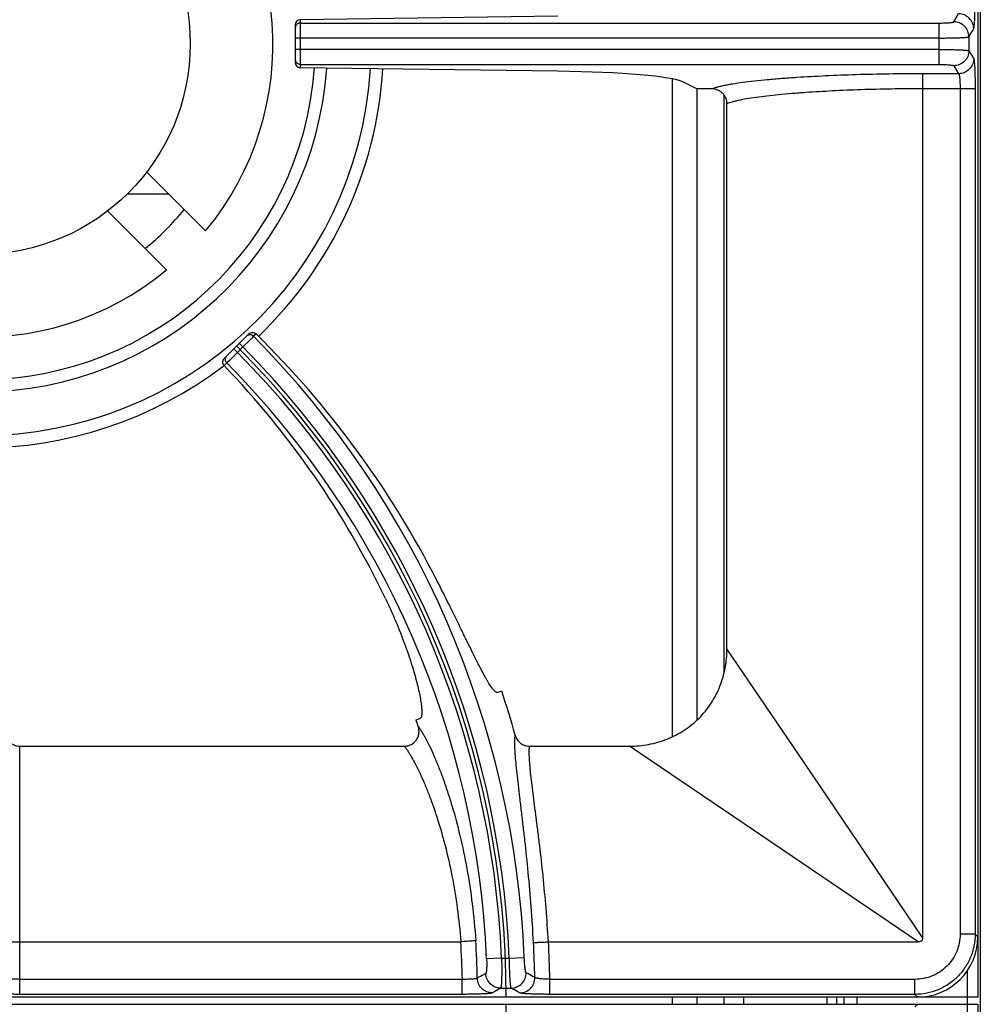
# Model space of a CAD drawing. Units: millimetres. Extents: x -40 to 40, y -97 to 90.
# Drawn here: x 21 to 40, y 45 to 65 of the extents above; entities that cross this region are included whole.
import ezdxf

# ---------------------------------------------------------------- set-up
doc = ezdxf.new("R2010")
doc.units = ezdxf.units.MM
doc.layers.add('GRC-900 SERİ PİŞİRME', color=7, linetype='Continuous')

msp = doc.modelspace()

# ---------------------------------------------------------------- linework, layer by layer
at = {"layer": 'GRC-900 SERİ PİŞİRME', "color": 252}
for p, q in [((39.95, 83.032), (39.95, 45.217)), ((39.95, 82.018), (39.95, 46.415)), ((31.578, 64.764), (26.443, 64.694)), ((39.473, 64.654), (39.568, 64.813)), ((26.343, 64.592), (26.343, 63.841)), ((26.443, 64.694), (26.443, 63.739)), ((26.443, 64.629), (39.174, 64.629)), ((39.174, 64.629), (39.174, 63.804)), ((39.773, 64.355), (39.868, 64.514)), ((39.174, 64.33), (26.343, 64.33)), ((39.773, 64.355), (39.773, 64.078)), ((39.174, 64.103), (26.343, 64.103)), ((39.773, 64.078), (39.868, 63.919)), ((26.443, 63.804), (39.174, 63.804)), ((31.578, 63.669), (26.443, 63.739)), ((39.568, 63.62), (38.844, 63.62)), ((39.473, 63.779), (39.568, 63.62)), ((33.858, 63.514), (33.858, 50.403)), ((34.35, 63.316), (34.07, 63.455)), ((34.348, 63.317), (34.348, 50.747)), ((34.887, 63.2), (34.887, 51.671)), ((38.85, 63.321), (38.85, 46.404)), ((39.897, 63.321), (38.85, 63.321)), ((39.597, 63.321), (39.597, 46.468)), ((39.897, 63.321), (39.897, 46.468)), ((34.95, 52.159), (34.95, 63.021)), ((23.38, 61.664), (24.557, 60.487)), ((23.828, 61.217), (22.987, 61.217)), ((23.779, 59.709), (22.602, 60.887)), ((25.419, 58.434), (24.929, 57.943)), ((25.426, 58.298), (25.301, 58.174)), ((25.469, 58.342), (25.426, 58.298)), ((25.512, 58.385), (25.469, 58.342)), ((25.562, 58.434), (25.512, 58.385)), ((25.192, 58.065), (25.121, 58.136)), ((25.301, 58.174), (25.192, 58.065)), ((25.301, 58.174), (25.23, 58.245)), ((25.032, 57.906), (24.981, 57.854)), ((25.079, 57.952), (25.032, 57.906)), ((25.192, 58.065), (25.079, 57.952)), ((24.981, 57.854), (24.927, 57.801)), ((36.5, 49.872), (34.95, 52.159)), ((30.46, 51.311), (30.382, 51.285)), ((28.752, 50.741), (28.83, 50.767)), ((20.85, 45.27), (20.85, 50.217)), ((20.85, 50.217), (28.519, 50.217)), ((31.015, 50.217), (33.007, 50.217)), ((35.294, 48.667), (33.007, 50.217)), ((38.85, 46.404), (36.5, 49.872)), ((38.763, 46.317), (35.294, 48.667)), ((20.85, 46.317), (29.643, 46.317)), ((31.391, 46.317), (38.763, 46.317)), ((39.897, 46.468), (39.597, 46.468)), ((39.897, 46.468), (39.95, 46.415)), ((30.457, 45.993), (30.158, 45.98)), ((30.457, 45.993), (30.611, 45.993)), ((30.611, 45.993), (30.909, 46.005)), ((39.741, 45.752), (39.741, 44.536)), ((29.674, 45.569), (20.85, 45.569)), ((29.674, 45.27), (29.674, 45.569)), ((38.698, 45.569), (31.419, 45.569)), ((31.419, 45.27), (31.419, 45.569)), ((38.698, 45.27), (38.698, 45.569)), ((30.44, 45.394), (30.647, 45.394)), ((39.95, 45.217), (0.15, 45.217)), ((38.752, 45.217), (1.348, 45.217)), ((29.674, 45.27), (20.85, 45.27)), ((38.698, 45.27), (31.419, 45.27)), ((33.858, 45.217), (33.858, 45.071)), ((34.348, 45.217), (34.348, 45.071)), ((34.887, 45.217), (34.887, 45.071)), ((35.28, 45.217), (35.28, 45.071)), ((36.95, 45.071), (36.95, 45.217)), ((37.141, 45.071), (37.141, 45.217)), ((37.28, 45.217), (37.28, 45.071)), ((37.539, 45.217), (37.539, 45.071)), ((38.698, 45.27), (38.752, 45.217)), ((0.15, 45.071), (39.95, 45.071)), ((1.348, 45.071), (38.752, 45.071)), ((38.698, 45.018), (38.752, 45.071)), ((39.95, 45.071), (39.95, 7.071))]:
    msp.add_line(p, q, dxfattribs=at)
at = {"layer": 'GRC-900 SERİ PİŞİRME'}
msp.add_line((40, 83.056), (40, 2.289), dxfattribs=at)
at = {"layer": 'GRC-900 SERİ PİŞİRME', "color": 252}
msp.add_circle((20.05, 64.217), 4.2, dxfattribs=at)
for centre, radius, start, end in [((20.05, 64.217), 5.85, 320.3948, 309.6052), ((26.443, 64.529), 0.0999, 157.491, 179.9253), ((26.443, 63.904), 0.0999, 180.0747, 202.509), ((20.05, 64.217), 7.81, 183.6461, 356.3539), ((20.05, 64.217), 6.939, 184.006, 355.994), ((20.05, 64.217), 6.694, 184.1246, 355.8754), ((20.05, 64.217), 8.056, 313.6179, 356.4414), ((20.05, 64.217), 5.25, 308.9864, 321.0136), ((12.202, 45.217), 18.724, 2.4145, 44.6924), ((12.202, 45.217), 18.348, 0, 45), ((12.202, 45.217), 18.425, 2.4145, 44.689), ((12.202, 45.217), 18.271, 2.4348, 44.6864), ((20.05, 64.217), 8.056, 232.7613, 307.2387), ((12.202, 45.217), 17.972, 2.4348, 44.683), ((12.202, 45.217), 19.248, 15.7378, 18.46), ((12.202, 45.217), 17.448, 18.0082, 18.46), ((12.202, 45.217), 17.476, 1.1568, 3.6088), ((12.202, 45.217), 17.775, 1.2089, 3.6299), ((12.202, 45.217), 19.22, 1.0518, 3.2809), ((12.202, 45.217), 18.921, 1.1733, 3.3001), ((12.202, 45.071), 18.348, 315, 0)]:
    msp.add_arc(centre, radius, start, end, dxfattribs=at)
for centre, major_axis, ratio, start_param, end_param in [((26.443, 64.594), (0.0607, 0.0806), 0.98596, 0.65229, 2.223086), ((26.443, 63.839), (0.0607, -0.0806), 0.98596, -2.223086, -0.65229), ((31.116, 63.41), (3, 0), 0.087489, 0.174533, 1.416119), ((12.299, 44.925), (-5.995, 17.959), 0.999868, -1.422533, -1.0984), ((12.11, 45.491), (-5.627, 16.858), 0.999868, -1.446691, -1.127784), ((38.748, 46.418), (-0.851, 0.851), 0.997265, -3.925621, -2.357564)]:
    msp.add_ellipse(centre, major_axis=major_axis, ratio=ratio, start_param=start_param, end_param=end_param, dxfattribs=at)
for points, knots in [([(39.868, 64.514), (39.869, 64.515), (39.87, 64.517), (39.872, 64.524), (39.874, 64.535), (39.877, 64.553), (39.879, 64.575), (39.882, 64.602), (39.884, 64.633), (39.887, 64.668), (39.889, 64.723), (39.892, 64.798), (39.895, 64.897), (39.896, 65.002), (39.897, 65.075), (39.897, 65.112)], [0, 0, 0, 0, 0.005651, 0.013283, 0.034622, 0.064067, 0.101459, 0.14648, 0.19878, 0.257934, 0.323421, 0.471162, 0.636946, 0.81535, 1, 1, 1, 1]), ([(39.868, 64.514), (39.868, 64.553), (39.852, 64.631), (39.785, 64.73), (39.686, 64.797), (39.607, 64.813), (39.568, 64.813)], [0, 0, 0, 0, 0.249566, 0.499603, 0.749872, 1, 1, 1, 1]), ([(26.443, 64.629), (26.433, 64.629), (26.414, 64.626), (26.387, 64.614), (26.365, 64.594), (26.355, 64.577), (26.351, 64.568)], [0, 0, 0, 0, 0.250145, 0.500545, 0.750306, 1, 1, 1, 1]), ([(39.174, 64.629), (39.193, 64.629), (39.23, 64.63), (39.284, 64.631), (39.334, 64.633), (39.378, 64.636), (39.411, 64.639), (39.432, 64.642), (39.446, 64.644), (39.456, 64.647), (39.464, 64.649), (39.469, 64.651), (39.472, 64.653), (39.473, 64.654), (39.473, 64.654)], [0, 0, 0, 0, 0.187572, 0.36862, 0.536178, 0.684504, 0.808399, 0.859845, 0.903714, 0.939711, 0.967627, 0.987489, 0.994569, 1, 1, 1, 1]), ([(39.773, 64.355), (39.773, 64.394), (39.757, 64.472), (39.69, 64.572), (39.591, 64.638), (39.512, 64.654), (39.473, 64.654)], [0, 0, 0, 0, 0.249566, 0.499603, 0.749872, 1, 1, 1, 1]), ([(39.174, 64.33), (39.212, 64.33), (39.286, 64.331), (39.394, 64.332), (39.479, 64.334), (39.543, 64.336), (39.586, 64.337), (39.625, 64.339), (39.66, 64.341), (39.691, 64.343), (39.717, 64.345), (39.736, 64.347), (39.748, 64.349), (39.756, 64.35), (39.762, 64.351), (39.767, 64.353), (39.77, 64.354), (39.772, 64.355), (39.773, 64.355)], [0, 0, 0, 0, 0.188576, 0.370607, 0.539081, 0.616395, 0.688177, 0.753764, 0.812564, 0.864085, 0.907872, 0.943574, 0.958296, 0.970892, 0.981348, 0.989663, 0.995854, 1, 1, 1, 1]), ([(39.174, 64.103), (39.212, 64.103), (39.286, 64.102), (39.394, 64.101), (39.479, 64.099), (39.543, 64.097), (39.586, 64.096), (39.625, 64.094), (39.66, 64.092), (39.691, 64.09), (39.717, 64.088), (39.736, 64.086), (39.748, 64.084), (39.756, 64.083), (39.762, 64.082), (39.767, 64.081), (39.77, 64.079), (39.772, 64.078), (39.773, 64.078)], [0, 0, 0, 0, 0.188576, 0.370607, 0.539081, 0.616395, 0.688177, 0.753764, 0.812564, 0.864085, 0.907872, 0.943574, 0.958296, 0.970892, 0.981348, 0.989663, 0.995854, 1, 1, 1, 1]), ([(39.773, 64.078), (39.773, 64.039), (39.757, 63.961), (39.69, 63.862), (39.591, 63.795), (39.512, 63.779), (39.473, 63.779)], [0, 0, 0, 0, 0.249566, 0.499603, 0.749872, 1, 1, 1, 1]), ([(26.443, 63.804), (26.433, 63.804), (26.414, 63.807), (26.387, 63.819), (26.365, 63.839), (26.355, 63.856), (26.351, 63.865)], [0, 0, 0, 0, 0.250145, 0.500545, 0.750306, 1, 1, 1, 1]), ([(39.174, 63.804), (39.193, 63.804), (39.23, 63.804), (39.284, 63.802), (39.334, 63.8), (39.378, 63.797), (39.411, 63.794), (39.432, 63.791), (39.446, 63.789), (39.456, 63.787), (39.464, 63.784), (39.469, 63.782), (39.472, 63.78), (39.473, 63.779), (39.473, 63.779)], [0, 0, 0, 0, 0.187572, 0.36862, 0.536178, 0.684504, 0.808399, 0.859845, 0.903714, 0.939711, 0.967627, 0.987489, 0.994569, 1, 1, 1, 1]), ([(39.868, 63.919), (39.868, 63.88), (39.852, 63.802), (39.785, 63.703), (39.686, 63.636), (39.607, 63.62), (39.568, 63.62)], [0, 0, 0, 0, 0.249566, 0.499603, 0.749872, 1, 1, 1, 1]), ([(39.868, 63.919), (39.869, 63.918), (39.87, 63.916), (39.872, 63.909), (39.874, 63.898), (39.877, 63.88), (39.879, 63.858), (39.882, 63.831), (39.884, 63.8), (39.887, 63.765), (39.889, 63.71), (39.892, 63.635), (39.895, 63.536), (39.896, 63.431), (39.897, 63.358), (39.897, 63.321)], [0, 0, 0, 0, 0.005651, 0.013283, 0.034622, 0.064067, 0.101459, 0.14648, 0.19878, 0.257934, 0.323421, 0.471162, 0.636946, 0.81535, 1, 1, 1, 1]), ([(38.844, 63.62), (38.621, 63.619), (38.181, 63.615), (37.537, 63.6), (36.926, 63.576), (36.532, 63.555), (36.343, 63.543)], [0, 0, 0, 0, 0.267107, 0.526601, 0.772712, 1, 1, 1, 1]), ([(38.844, 63.62), (38.844, 63.619), (38.844, 63.616), (38.845, 63.609), (38.845, 63.601), (38.846, 63.59), (38.846, 63.576), (38.847, 63.554), (38.848, 63.522), (38.849, 63.478), (38.849, 63.429), (38.85, 63.376), (38.85, 63.34), (38.85, 63.321)], [0, 0, 0, 0, 0.01254, 0.033516, 0.062737, 0.099992, 0.145015, 0.197364, 0.32209, 0.47006, 0.636322, 0.81533, 1, 1, 1, 1]), ([(39.568, 63.62), (39.57, 63.619), (39.572, 63.616), (39.575, 63.61), (39.577, 63.601), (39.58, 63.59), (39.582, 63.576), (39.586, 63.554), (39.589, 63.522), (39.593, 63.478), (39.595, 63.429), (39.597, 63.376), (39.597, 63.34), (39.597, 63.321)], [0, 0, 0, 0, 0.015484, 0.038103, 0.068287, 0.106055, 0.151198, 0.203431, 0.327532, 0.474408, 0.639162, 0.816467, 1, 1, 1, 1]), ([(36.343, 63.543), (36.241, 63.536), (36.044, 63.522), (35.762, 63.498), (35.505, 63.472), (35.275, 63.445), (35.101, 63.419), (34.977, 63.398), (34.896, 63.383), (34.822, 63.367), (34.757, 63.351), (34.699, 63.334), (34.664, 63.322), (34.648, 63.316)], [0, 0, 0, 0, 0.179023, 0.344768, 0.495875, 0.631304, 0.750115, 0.803033, 0.851514, 0.895491, 0.934915, 0.969754, 1, 1, 1, 1]), ([(34.95, 63.021), (34.95, 63.041), (34.946, 63.08), (34.929, 63.136), (34.9, 63.188), (34.862, 63.233), (34.816, 63.269), (34.763, 63.296), (34.706, 63.313), (34.667, 63.316), (34.648, 63.316)], [0, 0, 0, 0, 0.124905, 0.250029, 0.375018, 0.500008, 0.624998, 0.749979, 0.875103, 1, 1, 1, 1]), ([(36.522, 63.244), (36.428, 63.237), (36.247, 63.223), (35.987, 63.2), (35.75, 63.174), (35.537, 63.147), (35.35, 63.119), (35.212, 63.093), (35.115, 63.071), (35.053, 63.055), (34.999, 63.039), (34.965, 63.027), (34.95, 63.021)], [0, 0, 0, 0, 0.177492, 0.342051, 0.492378, 0.627477, 0.746442, 0.848509, 0.893026, 0.933131, 0.968792, 1, 1, 1, 1]), ([(38.85, 63.321), (38.643, 63.32), (38.234, 63.316), (37.634, 63.301), (37.065, 63.277), (36.698, 63.256), (36.522, 63.244)], [0, 0, 0, 0, 0.267113, 0.526586, 0.772684, 1, 1, 1, 1]), ([(25.512, 58.385), (25.503, 58.394), (25.486, 58.405), (25.461, 58.413), (25.442, 58.415), (25.422, 58.413), (25.397, 58.406), (25.38, 58.395), (25.371, 58.386)], [0, 0, 0, 0, 0.249628, 0.375378, 0.500717, 0.625948, 0.751387, 1, 1, 1, 1]), ([(25.419, 58.434), (25.428, 58.443), (25.451, 58.458), (25.491, 58.466), (25.53, 58.458), (25.553, 58.443), (25.562, 58.434)], [0, 0, 0, 0, 0.250592, 0.501439, 0.751407, 1, 1, 1, 1]), ([(24.927, 57.801), (24.918, 57.81), (24.903, 57.833), (24.896, 57.872), (24.904, 57.912), (24.92, 57.934), (24.929, 57.943)], [0, 0, 0, 0, 0.249299, 0.498519, 0.7486, 1, 1, 1, 1]), ([(24.981, 57.854), (24.971, 57.864), (24.96, 57.88), (24.953, 57.905), (24.951, 57.925), (24.953, 57.945), (24.96, 57.969), (24.972, 57.986), (24.981, 57.995)], [0, 0, 0, 0, 0.24964, 0.375381, 0.500714, 0.625939, 0.751372, 1, 1, 1, 1]), ([(30.382, 51.285), (30.38, 51.285), (30.376, 51.284), (30.369, 51.284), (30.362, 51.286), (30.351, 51.29), (30.337, 51.299), (30.319, 51.314), (30.3, 51.335), (30.278, 51.361), (30.255, 51.392), (30.23, 51.429), (30.204, 51.47), (30.176, 51.517), (30.146, 51.568), (30.102, 51.646), (30.044, 51.755), (29.97, 51.899), (29.89, 52.06), (29.803, 52.235), (29.711, 52.423), (29.577, 52.697), (29.399, 53.06), (29.251, 53.355), (29.174, 53.506)], [0, 0, 0, 0, 0.002438, 0.005003, 0.007804, 0.010926, 0.018345, 0.027568, 0.038742, 0.051936, 0.067177, 0.084469, 0.103809, 0.12518, 0.148552, 0.173887, 0.230277, 0.293979, 0.364522, 0.441399, 0.524015, 0.611739, 0.799873, 1, 1, 1, 1]), ([(28.14, 53.161), (28.177, 53.084), (28.248, 52.93), (28.38, 52.629), (28.497, 52.334), (28.598, 52.049), (28.663, 51.851), (28.719, 51.665), (28.765, 51.494), (28.803, 51.338), (28.832, 51.199), (28.849, 51.094), (28.859, 51.02), (28.863, 50.971), (28.866, 50.928), (28.867, 50.889), (28.866, 50.856), (28.863, 50.828), (28.858, 50.805), (28.852, 50.789), (28.846, 50.779), (28.841, 50.774), (28.836, 50.77), (28.832, 50.768), (28.83, 50.767)], [0, 0, 0, 0, 0.101502, 0.200813, 0.389349, 0.477138, 0.559724, 0.636489, 0.706856, 0.770352, 0.826533, 0.875052, 0.896346, 0.91562, 0.932861, 0.948064, 0.961234, 0.972394, 0.981613, 0.989038, 0.992167, 0.994978, 0.997553, 1, 1, 1, 1]), ([(33.007, 50.217), (33.135, 50.217), (33.39, 50.24), (33.699, 50.328), (33.931, 50.434), (34.097, 50.53), (34.252, 50.643), (34.395, 50.772), (34.523, 50.914), (34.636, 51.069), (34.733, 51.235), (34.812, 51.41), (34.874, 51.591), (34.933, 51.84), (34.95, 52.032), (34.95, 52.159)], [0, 0, 0, 0, 0.124892, 0.24982, 0.312338, 0.374871, 0.437398, 0.499925, 0.562452, 0.62498, 0.687514, 0.750033, 0.812557, 0.875108, 1, 1, 1, 1]), ([(20.55, 50.525), (20.55, 50.505), (20.554, 50.465), (20.571, 50.408), (20.598, 50.354), (20.635, 50.307), (20.681, 50.268), (20.733, 50.239), (20.79, 50.221), (20.83, 50.217), (20.85, 50.217)], [0, 0, 0, 0, 0.124895, 0.250024, 0.375005, 0.499996, 0.624985, 0.749972, 0.875098, 1, 1, 1, 1]), ([(28.519, 50.217), (28.542, 50.217), (28.589, 50.222), (28.656, 50.247), (28.714, 50.287), (28.761, 50.34), (28.794, 50.403), (28.811, 50.472), (28.812, 50.542), (28.802, 50.588), (28.795, 50.611)], [0, 0, 0, 0, 0.12496, 0.250069, 0.375055, 0.500059, 0.625039, 0.749985, 0.875057, 1, 1, 1, 1]), ([(28.795, 50.611), (28.807, 50.595), (28.83, 50.561), (28.866, 50.506), (28.903, 50.443), (28.956, 50.346), (29.027, 50.207), (29.112, 50.02), (29.201, 49.807), (29.291, 49.57), (29.38, 49.31), (29.437, 49.129), (29.465, 49.035)], [0, 0, 0, 0, 0.033848, 0.071985, 0.114338, 0.160822, 0.265767, 0.385952, 0.52043, 0.668222, 0.828452, 1, 1, 1, 1]), ([(30.854, 48.919), (30.843, 49.01), (30.822, 49.185), (30.792, 49.437), (30.766, 49.666), (30.745, 49.871), (30.732, 50.027), (30.725, 50.138), (30.721, 50.211), (30.72, 50.278), (30.721, 50.337), (30.723, 50.39), (30.726, 50.422), (30.728, 50.437)], [0, 0, 0, 0, 0.180256, 0.346786, 0.498334, 0.633848, 0.75241, 0.805089, 0.85326, 0.896863, 0.935856, 0.970228, 1, 1, 1, 1]), ([(30.728, 50.437), (30.737, 50.406), (30.765, 50.347), (30.831, 50.275), (30.918, 50.227), (30.982, 50.217), (31.015, 50.217)], [0, 0, 0, 0, 0.250042, 0.500054, 0.75003, 1, 1, 1, 1]), ([(28.519, 50.217), (28.53, 50.202), (28.553, 50.171), (28.588, 50.119), (28.624, 50.062), (28.677, 49.973), (28.746, 49.846), (28.829, 49.676), (28.916, 49.482), (29.003, 49.267), (29.091, 49.032), (29.146, 48.867), (29.173, 48.781)], [0, 0, 0, 0, 0.034926, 0.073959, 0.11703, 0.164059, 0.269617, 0.389838, 0.523869, 0.670824, 0.829861, 1, 1, 1, 1]), ([(31.147, 48.788), (31.136, 48.873), (31.115, 49.036), (31.085, 49.27), (31.058, 49.485), (31.036, 49.678), (31.022, 49.824), (31.014, 49.93), (31.01, 50), (31.008, 50.063), (31.008, 50.12), (31.01, 50.171), (31.013, 50.202), (31.015, 50.217)], [0, 0, 0, 0, 0.178303, 0.34342, 0.494196, 0.629552, 0.748514, 0.801583, 0.850259, 0.894474, 0.934176, 0.969348, 1, 1, 1, 1]), ([(29.465, 49.035), (29.524, 48.837), (29.635, 48.42), (29.772, 47.766), (29.879, 47.067), (29.924, 46.586), (29.941, 46.342)], [0, 0, 0, 0, 0.226221, 0.471963, 0.731862, 1, 1, 1, 1]), ([(31.092, 46.306), (31.079, 46.542), (31.049, 47.005), (30.991, 47.682), (30.935, 48.223), (30.888, 48.631), (30.865, 48.825), (30.854, 48.919)], [0, 0, 0, 0, 0.270036, 0.531096, 0.776451, 0.891316, 1, 1, 1, 1]), ([(29.173, 48.781), (29.231, 48.601), (29.34, 48.221), (29.475, 47.623), (29.581, 46.982), (29.626, 46.541), (29.642, 46.317)], [0, 0, 0, 0, 0.225869, 0.471393, 0.731421, 1, 1, 1, 1]), ([(31.39, 46.317), (31.377, 46.539), (31.346, 46.977), (31.287, 47.617), (31.23, 48.128), (31.182, 48.514), (31.159, 48.698), (31.147, 48.788)], [0, 0, 0, 0, 0.269478, 0.530263, 0.775819, 0.890956, 1, 1, 1, 1]), ([(20.573, 46.321), (20.579, 46.32), (20.594, 46.32), (20.631, 46.319), (20.688, 46.317), (20.765, 46.317), (20.821, 46.317), (20.85, 46.317)], [0, 0, 0, 0, 0.071518, 0.163095, 0.398252, 0.685814, 1, 1, 1, 1]), ([(29.941, 46.342), (29.94, 46.342), (29.936, 46.341), (29.93, 46.34), (29.921, 46.339), (29.91, 46.338), (29.897, 46.336), (29.875, 46.334), (29.842, 46.331), (29.799, 46.328), (29.75, 46.324), (29.698, 46.32), (29.662, 46.318), (29.643, 46.317)], [0, 0, 0, 0, 0.013071, 0.034499, 0.064093, 0.101639, 0.146871, 0.199349, 0.324109, 0.471838, 0.637636, 0.81602, 1, 1, 1, 1]), ([(31.092, 46.306), (31.093, 46.306), (31.097, 46.305), (31.103, 46.305), (31.112, 46.305), (31.123, 46.305), (31.137, 46.305), (31.159, 46.306), (31.191, 46.307), (31.235, 46.309), (31.284, 46.311), (31.336, 46.314), (31.372, 46.316), (31.391, 46.317)], [0, 0, 0, 0, 0.013073, 0.034502, 0.064095, 0.10164, 0.14687, 0.199346, 0.324098, 0.471819, 0.637618, 0.816015, 1, 1, 1, 1]), ([(39.897, 46.468), (39.897, 46.39), (39.885, 46.272), (39.847, 46.12), (39.807, 46.009), (39.757, 45.902), (39.696, 45.801), (39.626, 45.707), (39.547, 45.619), (39.46, 45.54), (39.334, 45.447), (39.16, 45.354), (38.934, 45.285), (38.777, 45.27), (38.698, 45.27)], [0, 0, 0, 0, 0.12493, 0.187505, 0.250041, 0.31257, 0.375112, 0.43766, 0.500205, 0.562747, 0.62528, 0.75016, 0.875074, 1, 1, 1, 1]), ([(39.597, 46.468), (39.597, 46.409), (39.586, 46.292), (39.534, 46.122), (39.451, 45.965), (39.338, 45.828), (39.201, 45.716), (39.045, 45.632), (38.875, 45.581), (38.757, 45.569), (38.698, 45.569)], [0, 0, 0, 0, 0.125011, 0.250047, 0.375041, 0.500054, 0.62505, 0.750003, 0.874993, 1, 1, 1, 1]), ([(38.85, 46.404), (38.85, 46.392), (38.849, 46.374), (38.84, 46.351), (38.832, 46.339), (38.823, 46.331), (38.815, 46.327), (38.807, 46.323), (38.795, 46.319), (38.781, 46.317), (38.769, 46.317), (38.763, 46.317)], [0, 0, 0, 0, 0.248787, 0.374996, 0.500017, 0.562086, 0.624552, 0.687582, 0.75075, 0.875631, 1, 1, 1, 1]), ([(30.158, 45.98), (30.159, 45.961), (30.16, 45.925), (30.161, 45.871), (30.16, 45.822), (30.158, 45.778), (30.156, 45.746), (30.153, 45.725), (30.151, 45.712), (30.149, 45.702), (30.147, 45.694), (30.145, 45.689), (30.143, 45.686), (30.142, 45.685)], [0, 0, 0, 0, 0.189044, 0.371177, 0.539192, 0.687258, 0.810314, 0.861229, 0.904564, 0.940084, 0.967645, 0.987365, 1, 1, 1, 1]), ([(30.457, 45.993), (30.457, 45.955), (30.459, 45.881), (30.459, 45.773), (30.459, 45.687), (30.458, 45.624), (30.457, 45.581), (30.455, 45.542), (30.454, 45.506), (30.452, 45.476), (30.45, 45.449), (30.448, 45.431), (30.446, 45.418), (30.445, 45.411), (30.444, 45.405), (30.443, 45.4), (30.442, 45.396), (30.441, 45.394), (30.44, 45.394)], [0, 0, 0, 0, 0.188573, 0.370585, 0.539056, 0.61637, 0.688149, 0.753726, 0.812514, 0.864021, 0.907792, 0.943481, 0.958199, 0.970793, 0.981254, 0.989581, 0.995799, 1, 1, 1, 1]), ([(30.647, 45.394), (30.647, 45.394), (30.646, 45.396), (30.645, 45.4), (30.643, 45.405), (30.642, 45.411), (30.64, 45.418), (30.639, 45.431), (30.636, 45.45), (30.633, 45.476), (30.631, 45.507), (30.628, 45.542), (30.626, 45.581), (30.623, 45.624), (30.62, 45.688), (30.617, 45.773), (30.613, 45.881), (30.611, 45.955), (30.611, 45.993)], [0, 0, 0, 0, 0.004248, 0.010522, 0.018911, 0.029434, 0.042092, 0.056873, 0.09271, 0.136627, 0.188247, 0.247145, 0.312769, 0.384537, 0.461814, 0.63004, 0.811662, 1, 1, 1, 1]), ([(30.946, 45.701), (30.946, 45.701), (30.945, 45.702), (30.942, 45.705), (30.94, 45.71), (30.937, 45.719), (30.935, 45.73), (30.932, 45.743), (30.928, 45.765), (30.924, 45.799), (30.919, 45.844), (30.915, 45.894), (30.912, 45.949), (30.91, 45.986), (30.909, 46.005)], [0, 0, 0, 0, 0.005725, 0.013107, 0.033597, 0.062174, 0.098876, 0.143437, 0.195488, 0.3202, 0.468509, 0.635108, 0.814392, 1, 1, 1, 1]), ([(20.85, 45.569), (20.83, 45.569), (20.792, 45.57), (20.736, 45.571), (20.685, 45.574), (20.646, 45.578), (20.619, 45.581), (20.601, 45.583), (20.586, 45.586), (20.574, 45.588), (20.565, 45.591), (20.559, 45.593), (20.556, 45.595), (20.553, 45.596), (20.551, 45.598), (20.55, 45.599), (20.55, 45.6), (20.55, 45.601)], [0, 0, 0, 0, 0.192277, 0.377319, 0.547697, 0.697138, 0.762224, 0.820097, 0.870267, 0.912333, 0.946057, 0.959758, 0.971372, 0.980971, 0.988699, 0.994845, 1, 1, 1, 1]), ([(29.973, 45.592), (29.972, 45.59), (29.968, 45.588), (29.962, 45.586), (29.953, 45.583), (29.942, 45.581), (29.929, 45.579), (29.907, 45.576), (29.874, 45.573), (29.831, 45.571), (29.782, 45.569), (29.729, 45.569), (29.693, 45.569), (29.674, 45.569)], [0, 0, 0, 0, 0.015516, 0.038202, 0.068443, 0.106264, 0.151457, 0.203713, 0.327883, 0.474754, 0.639531, 0.816813, 1, 1, 1, 1]), ([(30.142, 45.685), (30.127, 45.678), (30.071, 45.646), (30.015, 45.615), (29.973, 45.592)], [0, 0, 0, 0, 0.249817, 1, 1, 1, 1]), ([(30.271, 45.298), (30.233, 45.298), (30.156, 45.314), (30.058, 45.379), (29.991, 45.476), (29.974, 45.553), (29.973, 45.592)], [0, 0, 0, 0, 0.249497, 0.499511, 0.74981, 1, 1, 1, 1]), ([(30.44, 45.394), (30.402, 45.394), (30.325, 45.409), (30.227, 45.474), (30.16, 45.57), (30.143, 45.647), (30.142, 45.685)], [0, 0, 0, 0, 0.249499, 0.499512, 0.749809, 1, 1, 1, 1]), ([(30.647, 45.394), (30.687, 45.394), (30.767, 45.41), (30.867, 45.479), (30.933, 45.581), (30.947, 45.661), (30.946, 45.701)], [0, 0, 0, 0, 0.249474, 0.499502, 0.749823, 1, 1, 1, 1]), ([(30.821, 45.298), (30.86, 45.298), (30.939, 45.315), (31.039, 45.383), (31.105, 45.485), (31.12, 45.565), (31.119, 45.604)], [0, 0, 0, 0, 0.249477, 0.499503, 0.749821, 1, 1, 1, 1]), ([(31.119, 45.604), (31.105, 45.612), (31.047, 45.644), (30.989, 45.677), (30.946, 45.701)], [0, 0, 0, 0, 0.249773, 1, 1, 1, 1]), ([(31.419, 45.569), (31.4, 45.57), (31.364, 45.571), (31.311, 45.573), (31.262, 45.577), (31.219, 45.581), (31.186, 45.585), (31.164, 45.589), (31.151, 45.592), (31.139, 45.595), (31.13, 45.598), (31.124, 45.6), (31.121, 45.603), (31.119, 45.604)], [0, 0, 0, 0, 0.182272, 0.358625, 0.52263, 0.669078, 0.793275, 0.845744, 0.891287, 0.929578, 0.960405, 0.98377, 1, 1, 1, 1]), ([(30.44, 45.394), (30.426, 45.386), (30.37, 45.354), (30.314, 45.322), (30.271, 45.298)], [0, 0, 0, 0, 0.249809, 1, 1, 1, 1]), ([(30.821, 45.298), (30.806, 45.306), (30.749, 45.338), (30.691, 45.37), (30.647, 45.394)], [0, 0, 0, 0, 0.249782, 1, 1, 1, 1]), ([(20.85, 45.27), (20.811, 45.27), (20.734, 45.27), (20.623, 45.272), (20.535, 45.274), (20.47, 45.277), (20.427, 45.279), (20.388, 45.281), (20.353, 45.284), (20.322, 45.286), (20.3, 45.289), (20.285, 45.291), (20.276, 45.292), (20.268, 45.293), (20.262, 45.295), (20.257, 45.296), (20.254, 45.298), (20.252, 45.299), (20.251, 45.3), (20.25, 45.301), (20.25, 45.301)], [0, 0, 0, 0, 0.194175, 0.381066, 0.553156, 0.631621, 0.704026, 0.769647, 0.827889, 0.878212, 0.920148, 0.937863, 0.953356, 0.966594, 0.977559, 0.986266, 0.992756, 0.995209, 0.997178, 1, 1, 1, 1]), ([(30.271, 45.298), (30.27, 45.298), (30.268, 45.297), (30.261, 45.295), (30.249, 45.292), (30.232, 45.29), (30.21, 45.287), (30.183, 45.284), (30.151, 45.282), (30.116, 45.28), (30.062, 45.277), (29.986, 45.274), (29.889, 45.272), (29.783, 45.27), (29.711, 45.27), (29.674, 45.27)], [0, 0, 0, 0, 0.005852, 0.013683, 0.03538, 0.065105, 0.102708, 0.147884, 0.200259, 0.259442, 0.324924, 0.472462, 0.637979, 0.81603, 1, 1, 1, 1]), ([(31.419, 45.27), (31.382, 45.27), (31.31, 45.27), (31.205, 45.272), (31.107, 45.274), (31.031, 45.277), (30.977, 45.28), (30.941, 45.282), (30.91, 45.284), (30.883, 45.287), (30.861, 45.29), (30.843, 45.292), (30.831, 45.295), (30.824, 45.297), (30.822, 45.298), (30.821, 45.298)], [0, 0, 0, 0, 0.183733, 0.361505, 0.526795, 0.67424, 0.739729, 0.798943, 0.851394, 0.89668, 0.934412, 0.964284, 0.986147, 0.994063, 1, 1, 1, 1])]:
    msp.add_open_spline(points, degree=3, knots=knots, dxfattribs=at)
msp.add_open_spline([(34.648, 63.316), (34.598, 63.316), (34.499, 63.316), (34.4, 63.317), (34.35, 63.317)], degree=3, dxfattribs=at)

doc.saveas('drawing.dxf')
